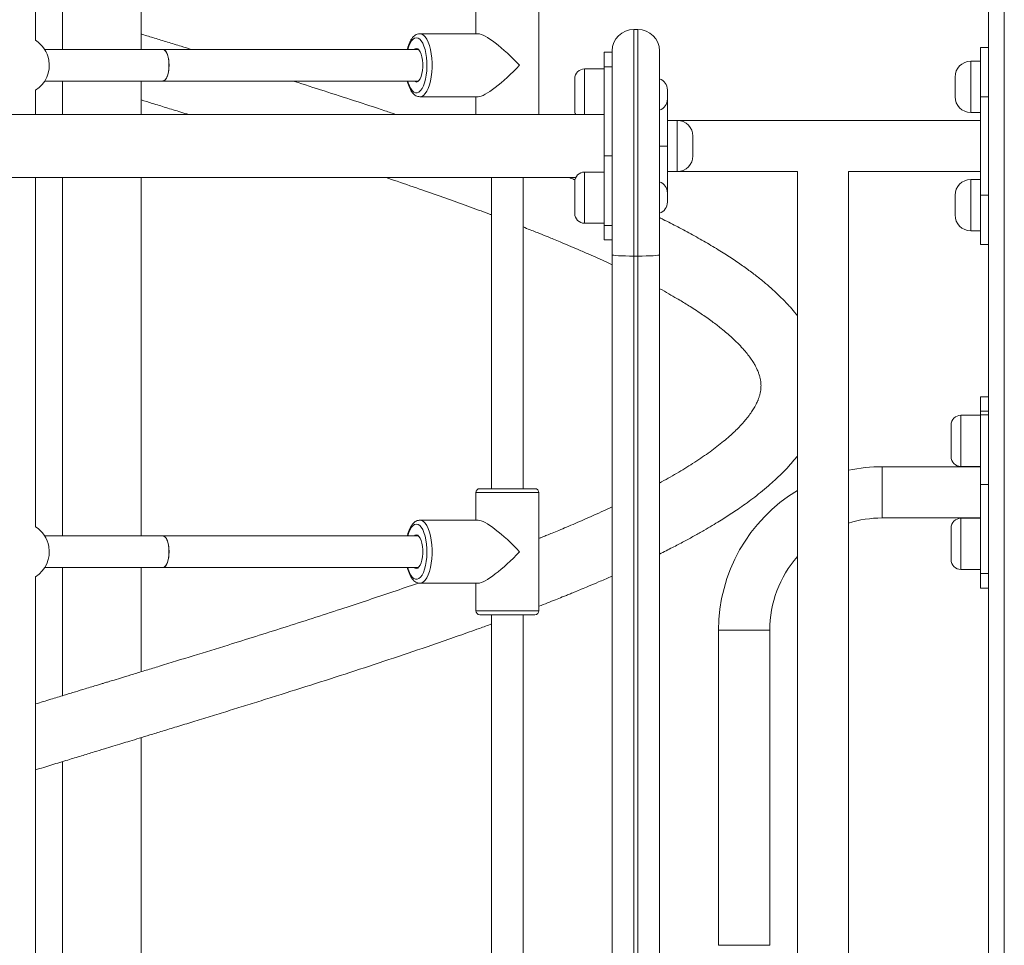
# Model space of a CAD drawing. Units: millimetres. Extents: x 14 to 177, y 27 to 252.
# Drawn here: x 122 to 127, y 220 to 225 of the extents above; entities that cross this region are included whole.
import ezdxf

# ---------------------------------------------------------------- set-up
doc = ezdxf.new("R2010")
doc.units = ezdxf.units.MM

msp = doc.modelspace()

# ---------------------------------------------------------------- linework, layer by layer
at = {"color": 7, "linetype": 'Continuous', "lineweight": 15}
for p, q in [((121.74108, 224.70246), (121.74108, 226.91869)), ((121.87762, 226.30558), (121.87762, 224.65558)), ((122.27762, 224.65558), (122.27762, 226.30558)), ((126.57762, 214.23558), (126.57762, 226.08558)), ((126.65762, 226.08558), (126.65762, 214.23558)), ((123.97596, 224.87558), (123.97596, 224.73558)), ((124.29595, 224.32506), (124.29595, 224.87558)), ((124.77762, 224.75801), (124.77762, 223.60679)), ((124.77762, 224.75801), (124.79762, 224.75801)), ((124.79762, 223.60679), (124.79762, 224.75801)), ((123.98813, 224.73558), (123.69249, 224.73558)), ((122.38818, 224.65558), (121.78796, 224.65558)), ((123.685, 224.65558), (122.38818, 224.65558)), ((124.66762, 223.61317), (124.66762, 224.64801)), ((124.90762, 224.64801), (124.90762, 223.61317)), ((126.53763, 224.41558), (126.53763, 224.66558)), ((126.57762, 224.66558), (126.53763, 224.66558)), ((124.66762, 224.64135), (124.62762, 224.64135)), ((124.62762, 224.64135), (124.62762, 224.56812)), ((126.53763, 224.59558), (126.48762, 224.59558)), ((124.62762, 224.55671), (124.52762, 224.55671)), ((124.62762, 224.56812), (124.66762, 224.56812)), ((124.62762, 224.11554), (124.62762, 224.56812)), ((121.78796, 224.49558), (122.38818, 224.49558)), ((121.87762, 224.49558), (121.87762, 224.32506)), ((122.27762, 224.32506), (122.27762, 224.49558)), ((122.38818, 224.49558), (123.685, 224.49558)), ((124.47762, 224.48327), (124.47762, 224.50671)), ((126.40763, 224.46558), (126.40763, 224.51558)), ((121.74108, 224.32506), (121.74108, 224.44869)), ((124.47762, 224.34671), (124.47762, 224.48327)), ((124.94762, 224.45064), (124.94762, 224.40378)), ((126.40763, 224.41558), (126.40763, 224.46558)), ((123.69249, 224.41558), (123.69175, 224.41559)), ((123.69249, 224.41558), (123.98813, 224.41558)), ((123.97596, 224.41558), (123.97596, 224.32506)), ((124.94762, 224.40378), (124.94762, 224.16558)), ((126.57762, 224.41558), (126.53763, 224.41558)), ((126.53763, 224.41558), (126.53763, 223.91558)), ((124.62762, 224.32506), (119.52762, 224.32506)), ((124.99762, 224.29558), (124.94762, 224.29558)), ((126.53763, 224.29558), (124.99762, 224.29558)), ((126.48762, 224.33558), (126.53763, 224.33558)), ((125.07762, 224.21558), (125.07762, 224.11558)), ((124.94762, 224.16558), (124.90762, 224.16558)), ((124.94762, 224.16558), (124.94762, 223.92738)), ((124.66762, 224.11554), (124.62762, 224.11554)), ((124.62762, 224.11554), (124.62762, 223.76199)), ((119.6727, 224.00506), (124.48255, 224.00506)), ((121.74108, 222.23246), (121.74108, 224.00506)), ((121.87762, 224.00506), (121.87762, 222.18558)), ((122.27762, 222.18558), (122.27762, 224.00506)), ((124.05595, 224.00506), (124.05595, 222.42558)), ((124.21595, 222.42558), (124.21595, 224.00506)), ((124.62762, 224.03342), (124.52762, 224.03342)), ((124.94762, 224.03558), (124.99762, 224.03558)), ((124.99762, 224.03558), (125.60762, 224.03558)), ((125.60762, 224.03558), (125.60762, 217.20558)), ((125.86762, 224.03558), (126.53763, 224.03558)), ((125.86762, 217.20558), (125.86762, 224.03558)), ((126.53763, 223.99558), (126.48762, 223.99558)), ((124.47762, 223.95998), (124.47762, 223.98342)), ((124.47762, 223.82342), (124.47762, 223.95998)), ((124.94762, 223.92738), (124.94762, 223.88052)), ((126.40763, 223.86558), (126.40763, 223.91558)), ((126.53763, 223.91558), (126.57762, 223.91558)), ((126.53763, 223.66558), (126.53763, 223.91558)), ((126.40763, 223.81558), (126.40763, 223.86558)), ((124.52762, 223.77342), (124.62762, 223.77342)), ((124.66762, 223.76199), (124.62762, 223.76199)), ((124.62762, 223.76199), (124.62762, 223.68878)), ((126.48762, 223.73558), (126.53763, 223.73558)), ((124.62762, 223.68878), (124.66762, 223.68878)), ((126.57762, 223.66558), (126.53763, 223.66558)), ((124.77762, 223.60679), (124.79762, 223.60679)), ((126.57762, 222.89259), (126.53763, 222.89259)), ((126.53763, 222.81936), (126.53763, 222.89259)), ((126.53763, 222.79849), (126.43762, 222.79849)), ((126.57762, 222.81936), (126.53763, 222.81936)), ((126.53763, 222.81936), (126.53763, 222.80046)), ((126.53763, 222.80046), (126.57762, 222.80046)), ((126.53763, 222.44691), (126.53763, 222.80046)), ((126.38762, 222.58849), (126.38762, 222.74849)), ((126.53763, 222.53686), (126.03762, 222.53686)), ((126.03762, 222.53686), (126.03762, 222.27686)), ((126.43762, 222.53849), (126.53763, 222.53849)), ((126.57762, 222.44691), (126.53763, 222.44691)), ((126.53763, 222.44691), (126.53763, 221.99436)), ((123.97596, 222.40558), (123.97596, 222.26558)), ((123.99595, 222.42558), (124.00661, 222.42558)), ((124.00661, 222.42558), (124.27595, 222.42558)), ((124.29595, 221.80558), (124.29595, 222.40558)), ((123.98813, 222.26558), (123.69249, 222.26558)), ((126.03762, 222.27686), (126.53763, 222.27686)), ((126.53763, 222.27523), (126.43762, 222.27523)), ((126.38762, 222.06523), (126.38762, 222.22523)), ((122.38818, 222.18558), (121.78796, 222.18558)), ((123.685, 222.18558), (122.38818, 222.18558)), ((121.78796, 222.02558), (122.38818, 222.02558)), ((121.87762, 222.02558), (121.87762, 221.37396)), ((122.27762, 221.49608), (122.27762, 222.02558)), ((122.38818, 222.02558), (123.685, 222.02558)), ((126.43762, 222.01523), (126.53763, 222.01523)), ((121.74108, 219.76246), (121.74108, 221.97869)), ((126.53763, 221.99436), (126.57762, 221.99436)), ((126.53763, 221.92114), (126.53763, 221.99436)), ((123.69249, 221.94558), (123.69175, 221.94559)), ((123.69249, 221.94558), (123.98813, 221.94558)), ((123.97596, 221.94558), (123.97596, 221.80558)), ((126.53763, 221.92114), (126.57762, 221.92114)), ((124.00661, 221.78558), (123.99595, 221.78558)), ((124.27595, 221.78558), (124.00661, 221.78558)), ((124.05595, 221.78558), (124.05595, 219.95558)), ((124.21595, 219.95558), (124.21595, 221.78558)), ((125.20762, 221.70686), (125.20762, 220.10686)), ((125.20762, 221.70686), (125.46762, 221.70686)), ((125.46762, 220.10686), (125.46762, 221.70686)), ((122.27762, 219.71558), (122.27762, 221.16148)), ((121.87762, 221.03935), (121.87762, 219.71558)), ((125.20762, 220.10686), (125.46762, 220.10686))]:
    msp.add_line(p, q, dxfattribs=at)
at = {"color": 8, "linetype": 'Continuous', "lineweight": 15}
for p, q in [((126.48762, 224.59558), (126.48762, 224.46558)), ((124.52762, 224.55671), (124.52762, 224.51863)), ((124.52762, 224.51863), (124.52762, 224.32506)), ((126.48762, 224.46558), (126.48762, 224.33558)), ((124.99762, 224.03558), (124.99762, 224.29558)), ((124.52762, 224.03342), (124.52762, 223.99534)), ((124.52762, 223.99534), (124.52762, 223.77342)), ((126.48762, 223.99558), (126.48762, 223.86558)), ((126.48762, 223.86558), (126.48762, 223.73558)), ((126.43762, 222.79849), (126.43762, 222.53849)), ((123.98813, 222.40558), (123.97596, 222.40558)), ((124.29595, 222.40558), (123.98813, 222.40558)), ((126.43762, 222.27523), (126.43762, 222.01523)), ((123.97596, 221.80558), (123.98813, 221.80558)), ((123.98813, 221.80558), (124.29595, 221.80558))]:
    msp.add_line(p, q, dxfattribs=at)
at = {"color": 8, "linetype": 'Continuous', "lineweight": 15, "flags": 128}
for points in [[(123.67401, 224.71558), (123.66542, 224.71376), (123.65705, 224.70837), (123.64912, 224.69954), (123.64183, 224.6875), (123.63537, 224.67256), (123.63005, 224.65558)], [(123.63005, 224.49558), (123.63251, 224.48703), (123.63849, 224.47079), (123.64538, 224.45725), (123.65301, 224.44678), (123.66119, 224.43965), (123.6697, 224.43603), (123.67832, 224.43603), (123.68684, 224.43965), (123.69501, 224.44678), (123.70265, 224.45725), (123.70954, 224.47079), (123.71551, 224.48703), (123.72041, 224.50558), (123.72411, 224.52593), (123.72651, 224.54757), (123.72755, 224.56994), (123.7272, 224.59245), (123.72547, 224.61453), (123.72242, 224.63559), (123.71811, 224.65511), (123.71265, 224.67256), (123.7062, 224.6875), (123.69891, 224.69954), (123.69098, 224.70837), (123.68261, 224.71376), (123.67401, 224.71558), (123.67401, 224.71558)], [(123.69249, 224.73558), (123.70162, 224.73379), (123.71054, 224.72847), (123.71906, 224.71973), (123.72698, 224.70778), (123.73414, 224.69287), (123.74036, 224.67533), (123.74552, 224.65558), (123.74949, 224.63403), (123.75219, 224.61118), (123.75355, 224.58753), (123.75355, 224.56362), (123.75219, 224.53997), (123.74949, 224.51712), (123.74552, 224.49558), (123.74036, 224.47582), (123.73414, 224.45829), (123.72698, 224.44338), (123.71906, 224.43142), (123.71054, 224.42268), (123.70162, 224.41736), (123.69249, 224.41558), (123.69249, 224.41558)], [(123.69249, 222.26558), (123.70162, 222.26379), (123.71054, 222.25847), (123.71906, 222.24973), (123.72698, 222.23777), (123.73414, 222.22287), (123.74036, 222.20533), (123.74552, 222.18558), (123.74949, 222.16403), (123.75219, 222.14118), (123.75355, 222.11753), (123.75355, 222.09362), (123.75219, 222.06997), (123.74949, 222.04712), (123.74552, 222.02558), (123.74036, 222.00582), (123.73414, 221.98829), (123.72698, 221.97338), (123.71906, 221.96142), (123.71054, 221.95268), (123.70162, 221.94736), (123.69249, 221.94558), (123.69249, 221.94558)], [(123.67401, 222.24558), (123.66542, 222.24376), (123.65705, 222.23837), (123.64912, 222.22954), (123.64183, 222.2175), (123.63537, 222.20256), (123.63005, 222.18558)], [(123.63005, 222.02558), (123.63251, 222.01703), (123.63849, 222.00079), (123.64538, 221.98725), (123.65301, 221.97678), (123.66119, 221.96965), (123.6697, 221.96603), (123.67832, 221.96603), (123.68684, 221.96965), (123.69501, 221.97678), (123.70265, 221.98725), (123.70954, 222.00079), (123.71551, 222.01703), (123.72041, 222.03558), (123.72411, 222.05593), (123.72651, 222.07757), (123.72755, 222.09994), (123.7272, 222.12245), (123.72547, 222.14453), (123.72242, 222.16559), (123.71811, 222.1851), (123.71265, 222.20256), (123.7062, 222.2175), (123.69891, 222.22954), (123.69098, 222.23837), (123.68261, 222.24376), (123.67401, 222.24558), (123.67401, 222.24558)]]:
    msp.add_lwpolyline(points, dxfattribs=at)
at = {"color": 7, "linetype": 'Continuous', "lineweight": 15, "flags": 128}
for points in [[(122.41879, 224.57558), (122.41808, 224.59277), (122.41596, 224.60917), (122.41255, 224.62399), (122.408, 224.63655), (122.40252, 224.64626), (122.39637, 224.65266), (122.38984, 224.65546), (122.38818, 224.65558)], [(122.38818, 224.65558), (122.39313, 224.65452), (122.39951, 224.6499), (122.40536, 224.64179), (122.4104, 224.63059), (122.41441, 224.61682), (122.41719, 224.60112), (122.41862, 224.58423), (122.41862, 224.56693), (122.41719, 224.55003), (122.41441, 224.53433), (122.4104, 224.52056), (122.40536, 224.50936), (122.39951, 224.50126), (122.39313, 224.49663), (122.38818, 224.49558)], [(123.67401, 224.66058), (123.66725, 224.65872), (123.66302, 224.65558)], [(123.66302, 224.49558), (123.66725, 224.49243), (123.67401, 224.49058), (123.68077, 224.49243), (123.68725, 224.49792), (123.69313, 224.50681), (123.69819, 224.5187), (123.70218, 224.53308), (123.70495, 224.54931), (123.70636, 224.56669), (123.70636, 224.58446), (123.70495, 224.60184), (123.70218, 224.61808), (123.69819, 224.63245), (123.69313, 224.64434), (123.68725, 224.65323), (123.68077, 224.65872), (123.67401, 224.66058)], [(122.38818, 224.49558), (122.38984, 224.49569), (122.39637, 224.49849), (122.40252, 224.5049), (122.408, 224.5146), (122.41255, 224.52716), (122.41596, 224.54198), (122.41808, 224.55838), (122.41879, 224.57558)], [(124.77762, 223.60679), (124.75616, 223.60691), (124.73553, 223.60728), (124.71651, 223.60787), (124.69984, 223.60866), (124.68616, 223.60962), (124.676, 223.61073), (124.66973, 223.61192), (124.66762, 223.61317)], [(124.90762, 223.61317), (124.90551, 223.61192), (124.89925, 223.61073), (124.88908, 223.60962), (124.8754, 223.60866), (124.85873, 223.60787), (124.83972, 223.60728), (124.81909, 223.60691), (124.79762, 223.60679)], [(122.41879, 222.10558), (122.41808, 222.12278), (122.41596, 222.13917), (122.41255, 222.15399), (122.408, 222.16655), (122.40252, 222.17626), (122.39637, 222.18266), (122.38984, 222.18546), (122.38818, 222.18558)], [(122.38818, 222.18558), (122.39313, 222.18452), (122.39951, 222.1799), (122.40536, 222.17179), (122.4104, 222.16059), (122.41441, 222.14682), (122.41719, 222.13112), (122.41862, 222.11423), (122.41862, 222.09693), (122.41719, 222.08003), (122.41441, 222.06433), (122.4104, 222.05056), (122.40536, 222.03936), (122.39951, 222.03126), (122.39313, 222.02663), (122.38818, 222.02558)], [(123.67401, 222.19058), (123.66725, 222.18872), (123.66302, 222.18558)], [(123.66302, 222.02558), (123.66725, 222.02243), (123.67401, 222.02058), (123.68077, 222.02243), (123.68725, 222.02793), (123.69313, 222.03681), (123.69819, 222.0487), (123.70218, 222.06308), (123.70495, 222.07931), (123.70636, 222.09669), (123.70636, 222.11446), (123.70495, 222.13184), (123.70218, 222.14808), (123.69819, 222.16245), (123.69313, 222.17434), (123.68725, 222.18323), (123.68077, 222.18872), (123.67401, 222.19058)], [(122.38818, 222.02558), (122.38984, 222.02569), (122.39637, 222.02849), (122.40252, 222.0349), (122.408, 222.0446), (122.41255, 222.05716), (122.41596, 222.07198), (122.41808, 222.08838), (122.41879, 222.10558)]]:
    msp.add_lwpolyline(points, dxfattribs=at)
at = {"color": 7, "linetype": 'Continuous', "lineweight": 15}
for centre, radius, start, end in [((124.77762, 224.64801), 0.11, 90, 180), ((124.79762, 224.64801), 0.11, 0, 90), ((121.66108, 224.57558), 0.15, 9.8613, 57.76905), ((121.66108, 224.57558), 0.15, 302.23095, 9.8613), ((126.48762, 224.51558), 0.08, 90, 180), ((124.52762, 224.50671), 0.05, 90, 180), ((124.88762, 224.45064), 0.06, 0, 70.52878), ((124.88762, 224.40377), 0.06, 289.47122, 0), ((126.48762, 224.41558), 0.08, 180, 270), ((124.52762, 224.34671), 0.05, 180, 205.6526), ((124.99762, 224.21558), 0.08, 0, 90), ((124.99762, 224.11558), 0.08, 270, 0), ((124.52762, 223.98342), 0.05, 90, 180), ((126.48762, 223.91558), 0.08, 90, 180), ((124.88762, 223.92738), 0.06, 0, 70.52878), ((124.88762, 223.88052), 0.06, 289.47122, 0), ((124.52762, 223.82342), 0.05, 180, 270), ((126.48762, 223.81558), 0.08, 180, 270), ((126.43762, 222.74849), 0.05, 90, 180), ((126.43762, 222.58849), 0.05, 180, 270), ((126.03762, 221.70686), 0.83, 90, 101.81892), ((123.99595, 222.40558), 0.02, 90, 180), ((124.27595, 222.40558), 0.02, 0, 90), ((126.03762, 221.70686), 0.83, 121.20303, 180), ((126.03762, 221.70686), 0.57, 90, 107.35226), ((126.43762, 222.22523), 0.05, 90, 180), ((121.66108, 222.10558), 0.15, 9.8613, 57.76905), ((121.66108, 222.10558), 0.15, 302.23095, 9.8613), ((126.03762, 221.70686), 0.57, 138.97175, 180), ((126.43762, 222.06523), 0.05, 180, 270), ((123.99595, 221.80558), 0.02, 180, 270), ((124.27595, 221.80558), 0.02, 270, 0)]:
    msp.add_arc(centre, radius, start, end, dxfattribs=at)
for centre, major_axis, start_param, end_param in [((124.13595, 224.57558), (-0.15693, 0.15693), 4.5160394, 6.0868358), ((124.13595, 224.57558), (0.15693, 0.15693), 3.3379422, 4.9087385), ((124.13595, 222.10558), (-0.15693, 0.15693), 4.5160394, 6.0868358), ((124.13595, 222.10558), (0.15693, 0.15693), 3.3379422, 4.9087385)]:
    msp.add_ellipse(centre, major_axis=major_axis, ratio=0.1989124, start_param=start_param, end_param=end_param, dxfattribs=at)
for points, knots in [([(122.5336, 224.65558), (122.51596, 224.66099), (122.47498, 224.67359), (122.41206, 224.69287), (122.34649, 224.71293), (122.30219, 224.72647), (122.27975, 224.73331), (122.27762, 224.73396)], [0, 0, 0, 0, 0.2073557, 0.481854, 0.7377872, 0.9751277, 1, 1, 1, 1]), ([(123.69249, 224.73558), (123.68972, 224.73541), (123.6832, 224.73501), (123.67344, 224.73142), (123.66372, 224.72511), (123.65476, 224.71619), (123.64642, 224.70445), (123.63891, 224.68976), (123.6326, 224.67343), (123.62944, 224.66124), (123.62797, 224.65558)], [0, 0, 0, 0, 0.0841011, 0.1973788, 0.3132483, 0.4385622, 0.5765498, 0.7235334, 0.8715014, 1, 1, 1, 1]), ([(123.57282, 224.32506), (123.55353, 224.33156), (123.48372, 224.35505), (123.36125, 224.39521), (123.20775, 224.44476), (123.10342, 224.47813), (123.05031, 224.49483), (123.04794, 224.49558)], [0, 0, 0, 0, 0.1142057, 0.4133493, 0.7058608, 0.9869269, 1, 1, 1, 1]), ([(123.62808, 224.49558), (123.62892, 224.49202), (123.63131, 224.48192), (123.63656, 224.46709), (123.64381, 224.45123), (123.65218, 224.43812), (123.66143, 224.42795), (123.67125, 224.4209), (123.68127, 224.41654), (123.68811, 224.416), (123.69123, 224.41576)], [0, 0, 0, 0, 0.0799853, 0.2269843, 0.3764873, 0.5294045, 0.6660905, 0.7897998, 0.9040606, 1, 1, 1, 1]), ([(122.27762, 224.39935), (122.2964, 224.39361), (122.33818, 224.38083), (122.40516, 224.36028), (122.46709, 224.34126), (122.50596, 224.32929), (122.51967, 224.32506)], [0, 0, 0, 0, 0.2319981, 0.5161102, 0.8293496, 1, 1, 1, 1]), ([(123.52057, 224.00506), (123.53926, 223.99879), (123.60218, 223.97767), (123.70326, 223.94276), (123.82295, 223.90077), (123.9347, 223.86054), (124.01165, 223.83225), (124.05117, 223.8174), (124.05595, 223.8156)], [0, 0, 0, 0, 0.099269, 0.3342146, 0.551941, 0.7643579, 0.9714748, 1, 1, 1, 1]), ([(124.47935, 223.99358), (124.47745, 223.99437), (124.46817, 223.9982), (124.45871, 224.00202), (124.45118, 224.00506)], [0, 0, 0, 0, 0.2049554, 1, 1, 1, 1]), ([(125.60762, 223.304), (125.60367, 223.30903), (125.59499, 223.32008), (125.58123, 223.33635), (125.56726, 223.35221), (125.55438, 223.36623), (125.52513, 223.397), (125.48676, 223.43352), (125.43593, 223.47694), (125.39241, 223.51162), (125.34237, 223.54874), (125.2858, 223.58786), (125.22196, 223.62917), (125.15187, 223.67153), (125.07767, 223.7137), (125.0023, 223.75411), (124.94583, 223.78325), (124.91376, 223.7989), (124.90762, 223.80189)], [0, 0, 0, 0, 0.0273842, 0.0600722, 0.0892994, 0.1150666, 0.1384349, 0.2632717, 0.325526, 0.3954248, 0.4709629, 0.5504706, 0.6348822, 0.7259944, 0.8153435, 0.9004865, 0.9809749, 1, 1, 1, 1]), ([(124.21595, 223.75437), (124.21885, 223.75324), (124.23353, 223.74751), (124.25735, 223.73808), (124.28534, 223.72693), (124.3067, 223.71834), (124.32511, 223.71091), (124.34551, 223.70262), (124.37241, 223.69161), (124.40692, 223.67731), (124.44867, 223.65978), (124.49738, 223.63895), (124.56271, 223.61035), (124.62076, 223.58442), (124.65852, 223.56653), (124.66762, 223.56222)], [0, 0, 0, 0, 0.0175419, 0.0887361, 0.1464194, 0.1905914, 0.2220763, 0.2620236, 0.3197964, 0.3938986, 0.485204, 0.593684, 0.719276, 0.9323459, 1, 1, 1, 1]), ([(124.66762, 216.02908), (124.66762, 216.02918), (124.66762, 216.02943), (124.66762, 216.03435), (124.66762, 216.04272), (124.66762, 216.0578), (124.66762, 216.08852), (124.66762, 216.13882), (124.66762, 216.20794), (124.66762, 216.28541), (124.66762, 216.37043), (124.66762, 216.46466), (124.66762, 216.55513), (124.66762, 216.63866), (124.66762, 216.71305), (124.66762, 216.79349), (124.66762, 216.86626), (124.66762, 216.92773), (124.66762, 216.97541), (124.66762, 217.02565), (124.66762, 217.08102), (124.66762, 217.14186), (124.66762, 217.19863), (124.66762, 217.24685), (124.66762, 217.286), (124.66762, 217.3252), (124.66762, 217.37581), (124.66762, 217.43602), (124.66762, 217.49957), (124.66762, 217.55606), (124.66762, 217.60639), (124.66762, 217.66278), (124.66762, 217.72548), (124.66762, 217.80147), (124.66762, 217.88467), (124.66762, 217.9778), (124.66762, 218.07714), (124.66762, 218.17687), (124.66762, 218.27505), (124.66762, 218.36993), (124.66762, 218.46875), (124.66762, 218.57119), (124.66762, 218.67688), (124.66762, 218.80039), (124.66762, 218.94232), (124.66762, 219.10275), (124.66762, 219.26646), (124.66762, 219.43284), (124.66762, 219.60135), (124.66762, 219.76805), (124.66762, 219.93254), (124.66762, 220.0945), (124.66762, 220.25636), (124.66762, 220.41776), (124.66762, 220.57837), (124.66762, 220.75617), (124.66762, 220.95027), (124.66762, 221.16029), (124.66762, 221.36756), (124.66762, 221.57256), (124.66762, 221.79434), (124.66762, 222.03251), (124.66762, 222.28503), (124.66762, 222.53333), (124.66762, 222.74639), (124.66762, 222.92549), (124.66762, 223.07263), (124.66762, 223.21604), (124.66762, 223.32998), (124.66762, 223.40814), (124.66762, 223.45227), (124.66762, 223.48538), (124.66762, 223.51785), (124.66762, 223.55944), (124.66762, 223.59154), (124.66762, 223.61317)], [0, 0, 0, 0, 0.0037286, 0.0083522, 0.0133778, 0.0184052, 0.0285268, 0.0480831, 0.0676556, 0.0872198, 0.1072355, 0.1272613, 0.1472654, 0.1595337, 0.1718001, 0.1842784, 0.196749, 0.202763, 0.2087758, 0.214918, 0.2210577, 0.2280445, 0.2351728, 0.2392692, 0.2433652, 0.2476322, 0.2518999, 0.2600531, 0.268401, 0.2756394, 0.2828936, 0.2901465, 0.3011775, 0.3122095, 0.326259, 0.3403046, 0.3544949, 0.3686829, 0.3803185, 0.3919649, 0.4036023, 0.4155754, 0.4275575, 0.4395322, 0.456824, 0.4741356, 0.4914332, 0.509285, 0.5271513, 0.5450065, 0.562311, 0.5796252, 0.5969306, 0.6145619, 0.6322024, 0.6498345, 0.6739255, 0.69803, 0.722154, 0.7462855, 0.7703997, 0.8009805, 0.8315741, 0.8621615, 0.8927337, 0.9119298, 0.9311256, 0.9503777, 0.969633, 0.97798, 0.9822167, 0.9864459, 0.9897784, 0.9931134, 1, 1, 1, 1]), ([(124.90762, 223.61317), (124.90762, 223.59215), (124.90762, 223.56036), (124.90762, 223.51873), (124.90762, 223.48589), (124.90762, 223.45296), (124.90762, 223.40875), (124.90762, 223.3305), (124.90762, 223.21642), (124.90762, 223.07315), (124.90762, 222.92589), (124.90762, 222.7476), (124.90762, 222.53663), (124.90762, 222.29179), (124.90762, 222.04282), (124.90762, 221.80618), (124.90762, 221.58383), (124.90762, 221.3761), (124.90762, 221.16606), (124.90762, 220.95319), (124.90762, 220.75811), (124.90762, 220.58127), (124.90762, 220.42366), (124.90762, 220.26332), (124.90762, 220.10052), (124.90762, 219.93557), (124.90762, 219.77073), (124.90762, 219.60635), (124.90762, 219.44283), (124.90762, 219.27808), (124.90762, 219.11261), (124.90762, 218.94718), (124.90762, 218.7852), (124.90762, 218.6277), (124.90762, 218.49159), (124.90762, 218.3753), (124.90762, 218.27762), (124.90762, 218.17814), (124.90762, 218.07842), (124.90762, 217.97937), (124.90762, 217.88579), (124.90762, 217.80208), (124.90762, 217.72621), (124.90762, 217.66385), (124.90762, 217.60744), (124.90762, 217.55662), (124.90762, 217.50023), (124.90762, 217.44764), (124.90762, 217.40081), (124.90762, 217.36423), (124.90762, 217.32675), (124.90762, 217.28813), (124.90762, 217.24845), (124.90762, 217.19962), (124.90762, 217.14233), (124.90762, 217.08187), (124.90762, 217.02686), (124.90762, 216.97693), (124.90762, 216.9288), (124.90762, 216.86719), (124.90762, 216.79514), (124.90762, 216.71503), (124.90762, 216.64), (124.90762, 216.5564), (124.90762, 216.46703), (124.90762, 216.37466), (124.90762, 216.28983), (124.90762, 216.2113), (124.90762, 216.14026), (124.90762, 216.08899), (124.90762, 216.05788), (124.90762, 216.04277), (124.90762, 216.03438), (124.90762, 216.02943), (124.90762, 216.02919), (124.90762, 216.02908)], [0, 0, 0, 0, 0.0066933, 0.010125, 0.0135542, 0.017701, 0.0218549, 0.0303671, 0.0495705, 0.0687707, 0.0880183, 0.1072661, 0.1374248, 0.1675978, 0.1977769, 0.2279435, 0.252389, 0.2768525, 0.3013082, 0.3257434, 0.3501653, 0.3674751, 0.3847925, 0.4021015, 0.4197293, 0.437366, 0.4549929, 0.4723187, 0.4896547, 0.5069775, 0.5248043, 0.5426465, 0.5604666, 0.577943, 0.5954165, 0.6073787, 0.6193507, 0.6313109, 0.6453249, 0.6593404, 0.6735603, 0.6877842, 0.6987013, 0.709617, 0.7169469, 0.7242776, 0.7315926, 0.7397591, 0.7439305, 0.7481006, 0.7521989, 0.7562967, 0.7605621, 0.7648276, 0.7718064, 0.7789428, 0.7849418, 0.7909436, 0.7970968, 0.8032514, 0.8154857, 0.8277273, 0.8402299, 0.852735, 0.8722785, 0.8918426, 0.9113971, 0.9314223, 0.9514565, 0.9714733, 0.9815382, 0.986594, 0.9916478, 0.9962403, 1, 1, 1, 1]), ([(124.90762, 223.4416), (124.90792, 223.44144), (124.92463, 223.43246), (124.95438, 223.41567), (124.99266, 223.39361), (125.02358, 223.37511), (125.05104, 223.35824), (125.08053, 223.33954), (125.11091, 223.31955), (125.14081, 223.29905), (125.16786, 223.27974), (125.19243, 223.2614), (125.21743, 223.24195), (125.24329, 223.22077), (125.27119, 223.19645), (125.29873, 223.17055), (125.32478, 223.14361), (125.34728, 223.11776), (125.36607, 223.09356), (125.37875, 223.07499), (125.3872, 223.06126), (125.39233, 223.05233), (125.3966, 223.04438), (125.40048, 223.03669), (125.40435, 223.0284), (125.40787, 223.02009), (125.41104, 223.01183), (125.41389, 223.00352), (125.41642, 222.99501), (125.41842, 222.98703), (125.41984, 222.98022), (125.42091, 222.97409), (125.42175, 222.96806), (125.42245, 222.96131), (125.42294, 222.95332), (125.423, 222.94435), (125.4226, 222.93589), (125.42188, 222.92836), (125.42086, 222.92081), (125.41944, 222.91303), (125.4176, 222.90492), (125.41551, 222.89725), (125.41328, 222.8901), (125.41115, 222.88398), (125.40906, 222.87841), (125.40648, 222.87202), (125.40295, 222.86393), (125.39794, 222.85354), (125.3919, 222.84223), (125.38531, 222.83102), (125.37865, 222.82047), (125.37119, 222.80942), (125.36229, 222.79709), (125.35174, 222.78348), (125.34059, 222.77003), (125.32954, 222.75745), (125.31861, 222.74557), (125.30376, 222.73014), (125.28323, 222.7101), (125.25589, 222.68542), (125.22507, 222.65951), (125.19144, 222.63313), (125.15548, 222.60665), (125.1172, 222.58003), (125.06508, 222.54568), (124.99718, 222.50374), (124.93723, 222.47039), (124.90762, 222.45392)], [0, 0, 0, 0, 0.000397, 0.0223146, 0.0420749, 0.0558307, 0.0690615, 0.0849244, 0.1037699, 0.1206585, 0.1381599, 0.1542041, 0.1687548, 0.1895416, 0.210532, 0.2353376, 0.2623698, 0.2877968, 0.3117286, 0.3360741, 0.3480313, 0.3579299, 0.3663745, 0.3756487, 0.3859636, 0.3974797, 0.4077156, 0.4190166, 0.4313549, 0.4427589, 0.4519774, 0.4596598, 0.4691446, 0.4792551, 0.4911972, 0.5048433, 0.5174505, 0.528204, 0.538755, 0.5510618, 0.561971, 0.5736509, 0.5839895, 0.5925998, 0.5994765, 0.6068129, 0.6167924, 0.6289686, 0.6440108, 0.6568984, 0.6679078, 0.6796175, 0.6926446, 0.7066806, 0.7213943, 0.7334776, 0.744244, 0.7560083, 0.7776836, 0.8005912, 0.8240104, 0.8474569, 0.8705911, 0.8934939, 0.9164506, 0.9587486, 1, 1, 1, 1]), ([(124.90762, 222.0936), (124.92997, 222.10469), (124.97241, 222.12576), (125.0308, 222.1565), (125.08378, 222.18533), (125.13181, 222.21254), (125.17449, 222.2376), (125.21145, 222.26009), (125.24424, 222.28073), (125.27566, 222.30115), (125.30869, 222.32337), (125.34435, 222.34836), (125.38245, 222.37636), (125.42224, 222.40736), (125.46262, 222.44099), (125.50138, 222.47581), (125.53267, 222.50637), (125.55643, 222.5313), (125.5735, 222.55017), (125.58813, 222.56721), (125.59933, 222.58075), (125.60547, 222.58867), (125.60762, 222.59144)], [0, 0, 0, 0, 0.0704143, 0.1337619, 0.1944581, 0.252215, 0.3047499, 0.3515396, 0.3925933, 0.4327527, 0.4772533, 0.528526, 0.5848089, 0.6465765, 0.7138381, 0.7840651, 0.8512384, 0.8905303, 0.9262762, 0.9576201, 0.9851601, 1, 1, 1, 1]), ([(124.66762, 222.3333), (124.65333, 222.32656), (124.60707, 222.30472), (124.54369, 222.27664), (124.48019, 222.2491), (124.4382, 222.23123), (124.39932, 222.21496), (124.36602, 222.20121), (124.33901, 222.19017), (124.31846, 222.18184), (124.30484, 222.17634), (124.29806, 222.17362), (124.29595, 222.17277)], [0, 0, 0, 0, 0.12664948, 0.41007809, 0.52524967, 0.64107783, 0.74349641, 0.82902021, 0.89767152, 0.94942548, 0.98426881, 1, 1, 1, 1]), ([(123.69249, 222.26558), (123.68972, 222.26541), (123.6832, 222.26501), (123.67344, 222.26142), (123.66372, 222.25511), (123.65476, 222.24619), (123.64642, 222.23445), (123.63891, 222.21976), (123.6326, 222.20343), (123.62944, 222.19124), (123.62797, 222.18558)], [0, 0, 0, 0, 0.0841012, 0.1973792, 0.313254, 0.4385612, 0.5765491, 0.723533, 0.8715011, 1, 1, 1, 1]), ([(123.62808, 222.02558), (123.62892, 222.02202), (123.63131, 222.01192), (123.63656, 221.99709), (123.64381, 221.98123), (123.65218, 221.96812), (123.66143, 221.95795), (123.67125, 221.9509), (123.68127, 221.94654), (123.68811, 221.946), (123.69123, 221.94576)], [0, 0, 0, 0, 0.0799853, 0.2269843, 0.3764873, 0.5294045, 0.6660905, 0.7897998, 0.9040606, 1, 1, 1, 1]), ([(123.68511, 221.94655), (123.67805, 221.94408), (123.63049, 221.92745), (123.54058, 221.89694), (123.41633, 221.85525), (123.28501, 221.81196), (123.14712, 221.76728), (123.00293, 221.72116), (122.86027, 221.67616), (122.70714, 221.62829), (122.54402, 221.57781), (122.40535, 221.53519), (122.30405, 221.50416), (122.24195, 221.48517), (122.1874, 221.46851), (122.14501, 221.45558), (122.11432, 221.4462), (122.09315, 221.43974), (122.07439, 221.43401), (122.05309, 221.42751), (122.02539, 221.41906), (121.98837, 221.40776), (121.94116, 221.39335), (121.88291, 221.37559), (121.81549, 221.35495), (121.7671, 221.3403), (121.74137, 221.33231), (121.74108, 221.33222)], [0, 0, 0, 0, 0.0120653, 0.0813036, 0.1492354, 0.2158682, 0.2926771, 0.3676789, 0.4409028, 0.5125163, 0.601279, 0.6874065, 0.7205204, 0.7527229, 0.7801151, 0.8018668, 0.8158941, 0.825853, 0.8333942, 0.8438395, 0.8575871, 0.8746421, 0.8989821, 0.9279087, 0.9614315, 0.9995664, 1, 1, 1, 1]), ([(124.29595, 221.8288), (124.31062, 221.8345), (124.33872, 221.84542), (124.37817, 221.86101), (124.40995, 221.8737), (124.43531, 221.88391), (124.45736, 221.89285), (124.48264, 221.90317), (124.51306, 221.91571), (124.55267, 221.93221), (124.60197, 221.95316), (124.64225, 221.97047), (124.66461, 221.98042), (124.66762, 221.98176)], [0, 0, 0, 0, 0.11245471, 0.21529343, 0.30683264, 0.36180652, 0.41602024, 0.48236855, 0.56426369, 0.66174796, 0.80557369, 0.97384013, 1, 1, 1, 1]), ([(121.74108, 220.99751), (121.76905, 221.00609), (121.82351, 221.0228), (121.90141, 221.04665), (121.97264, 221.06839), (122.03488, 221.08738), (122.08809, 221.10362), (122.13515, 221.11799), (122.17796, 221.13105), (122.22209, 221.14452), (122.26938, 221.15896), (122.32443, 221.17577), (122.38822, 221.19527), (122.46082, 221.2175), (122.54189, 221.24239), (122.62854, 221.26907), (122.718, 221.29669), (122.80789, 221.3246), (122.89786, 221.35267), (123.02506, 221.39258), (123.18895, 221.44458), (123.38776, 221.50881), (123.58438, 221.57389), (123.75204, 221.63083), (123.88824, 221.67843), (123.9814, 221.7115), (124.03549, 221.73125), (124.05595, 221.73872)], [0, 0, 0, 0, 0.0347413, 0.0676468, 0.0964937, 0.1228513, 0.1445832, 0.1622359, 0.1810004, 0.1974701, 0.2167637, 0.2394551, 0.2655559, 0.2957134, 0.3294301, 0.366227, 0.4036035, 0.4412188, 0.4790592, 0.5171108, 0.602662, 0.6893015, 0.7770578, 0.8658842, 0.9200935, 0.9697574, 1, 1, 1, 1])]:
    msp.add_open_spline(points, degree=3, knots=knots, dxfattribs=at)
at = {"color": 8, "linetype": 'Continuous', "lineweight": 15}
for points, knots in [([(124.77762, 223.60679), (124.77762, 223.57971), (124.77762, 223.53872), (124.77762, 223.48517), (124.77762, 223.44404), (124.77762, 223.40344), (124.77762, 223.34981), (124.77762, 223.2659), (124.77762, 223.14911), (124.77762, 223.00792), (124.77762, 222.8628), (124.77762, 222.68692), (124.77762, 222.47865), (124.77762, 222.2368), (124.77762, 221.99088), (124.77762, 221.75715), (124.77762, 221.53755), (124.77762, 221.33242), (124.77762, 221.12499), (124.77762, 220.91478), (124.77762, 220.72302), (124.77762, 220.55021), (124.77762, 220.39735), (124.77762, 220.24186), (124.77762, 220.08397), (124.77762, 219.92399), (124.77762, 219.76456), (124.77762, 219.60604), (124.77762, 219.44879), (124.77762, 219.29035), (124.77762, 219.13122), (124.77762, 218.97212), (124.77762, 218.81721), (124.77762, 218.66741), (124.77762, 218.53867), (124.77762, 218.42867), (124.77762, 218.33627), (124.77762, 218.24182), (124.77762, 218.1469), (124.77762, 218.05243), (124.77762, 217.96315), (124.77762, 217.88083), (124.77762, 217.80364), (124.77762, 217.7376), (124.77762, 217.67757), (124.77762, 217.62345), (124.77762, 217.56057), (124.77762, 217.49982), (124.77762, 217.44313), (124.77762, 217.39805), (124.77762, 217.35101), (124.77762, 217.30166), (124.77762, 217.25098), (124.77762, 217.18943), (124.77762, 217.11788), (124.77762, 217.04455), (124.77762, 216.97952), (124.77762, 216.92217), (124.77762, 216.8669), (124.77762, 216.79868), (124.77762, 216.72062), (124.77762, 216.63502), (124.77762, 216.55491), (124.77762, 216.46701), (124.77762, 216.37407), (124.77762, 216.27877), (124.77762, 216.19123), (124.77762, 216.11026), (124.77762, 216.03703), (124.77762, 215.98359), (124.77762, 215.9508), (124.77762, 215.93458), (124.77762, 215.92526), (124.77762, 215.91956), (124.77762, 215.91927), (124.77762, 215.91914)], [0, 0, 0, 0, 0.0084765, 0.012828, 0.0171775, 0.0220656, 0.0269585, 0.0369917, 0.0555888, 0.0741827, 0.0928223, 0.1114624, 0.1407349, 0.1700215, 0.1993139, 0.2285946, 0.2523209, 0.2760649, 0.2998009, 0.3235171, 0.3472201, 0.3637169, 0.3802212, 0.3967173, 0.413517, 0.4303254, 0.4471242, 0.4634972, 0.4798794, 0.4962496, 0.5130944, 0.5299539, 0.5467923, 0.5630319, 0.5792694, 0.5903845, 0.6015087, 0.6126218, 0.6257801, 0.6389405, 0.6522929, 0.6656494, 0.6769957, 0.6883407, 0.6959611, 0.7035832, 0.7111907, 0.7208915, 0.7258479, 0.7308033, 0.7359482, 0.7410924, 0.7464468, 0.7518017, 0.7603042, 0.7689968, 0.7757551, 0.7825157, 0.7894466, 0.7963786, 0.8091939, 0.8220164, 0.8351119, 0.8482098, 0.8680112, 0.8878326, 0.9076443, 0.9279338, 0.9482325, 0.9685139, 0.9792888, 0.9847021, 0.9901138, 0.9955559, 1, 1, 1, 1]), ([(124.79762, 215.91914), (124.79762, 215.91926), (124.79762, 215.91955), (124.79762, 215.92523), (124.79762, 215.93452), (124.79762, 215.95071), (124.79762, 215.98311), (124.79762, 216.03554), (124.79762, 216.10678), (124.79762, 216.18666), (124.79762, 216.2744), (124.79762, 216.37163), (124.79762, 216.46568), (124.79762, 216.55347), (124.79762, 216.6329), (124.79762, 216.71886), (124.79762, 216.79767), (124.79762, 216.86567), (124.79762, 216.92042), (124.79762, 216.97813), (124.79762, 217.04353), (124.79762, 217.1173), (124.79762, 217.18817), (124.79762, 217.24894), (124.79762, 217.29896), (124.79762, 217.34903), (124.79762, 217.39708), (124.79762, 217.44216), (124.79762, 217.48458), (124.79762, 217.5257), (124.79762, 217.57229), (124.79762, 217.62283), (124.79762, 217.67641), (124.79762, 217.73641), (124.79762, 217.80285), (124.79762, 217.88021), (124.79762, 217.96209), (124.79762, 218.05094), (124.79762, 218.14568), (124.79762, 218.24062), (124.79762, 218.33384), (124.79762, 218.42359), (124.79762, 218.53294), (124.79762, 218.6633), (124.79762, 218.81429), (124.79762, 218.96745), (124.79762, 219.12174), (124.79762, 219.27918), (124.79762, 219.43918), (124.79762, 219.60124), (124.79762, 219.76199), (124.79762, 219.92105), (124.79762, 220.07812), (124.79762, 220.2351), (124.79762, 220.39163), (124.79762, 220.54739), (124.79762, 220.72112), (124.79762, 220.91189), (124.79762, 221.11931), (124.79762, 221.324), (124.79762, 221.52645), (124.79762, 221.74548), (124.79762, 221.98073), (124.79762, 222.23015), (124.79762, 222.4754), (124.79762, 222.68573), (124.79762, 222.86241), (124.79762, 223.0074), (124.79762, 223.14873), (124.79762, 223.26527), (124.79762, 223.34904), (124.79762, 223.40257), (124.79762, 223.44337), (124.79762, 223.48403), (124.79762, 223.52395), (124.79762, 223.56498), (124.79762, 223.59285), (124.79762, 223.60679)], [0, 0, 0, 0, 0.0044075, 0.0098862, 0.0152668, 0.0206493, 0.0314858, 0.0512993, 0.0711289, 0.09095, 0.1112299, 0.1315202, 0.1517887, 0.1646375, 0.1774842, 0.1905555, 0.2036194, 0.2103923, 0.2171638, 0.2240834, 0.2310008, 0.239511, 0.2481957, 0.2533384, 0.2584811, 0.2638373, 0.269194, 0.2740414, 0.2788895, 0.2838502, 0.2888118, 0.2963366, 0.3038757, 0.311413, 0.3228822, 0.3343527, 0.3475458, 0.3607351, 0.3740584, 0.3873797, 0.3981912, 0.4090127, 0.4198261, 0.436516, 0.4532084, 0.4695475, 0.4859059, 0.5022507, 0.5191202, 0.5360031, 0.5528757, 0.5693673, 0.5858677, 0.6023603, 0.6191633, 0.6359751, 0.652779, 0.6761616, 0.699557, 0.7229717, 0.7463943, 0.7697996, 0.7994807, 0.8291741, 0.8588613, 0.8885338, 0.9071235, 0.9257126, 0.9443565, 0.9630039, 0.9728322, 0.9778279, 0.9828179, 0.9870434, 0.9912705, 0.9956343, 1, 1, 1, 1])]:
    msp.add_open_spline(points, degree=3, knots=knots, dxfattribs=at)

doc.saveas('drawing.dxf')
